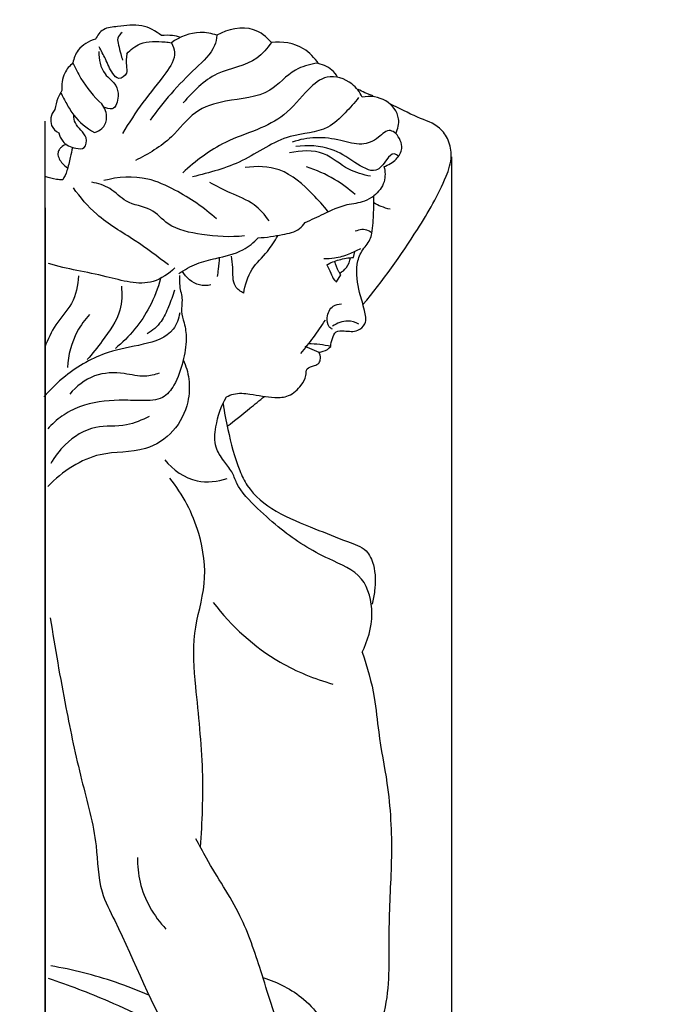
# Model space of a CAD drawing. Units: millimetres. Extents: x -9 to 1109, y -27 to 6527.
# Drawn here: x 358 to 521, y 5441 to 5691 of the extents above; entities that cross this region are included whole.
import ezdxf

# ---------------------------------------------------------------- set-up
doc = ezdxf.new("R2010")
doc.units = ezdxf.units.MM
doc.layers.add('Kranshteiny', color=7, linetype='Continuous', true_color=0xffffff)
doc.styles.add('Arial', font='arial.ttf')
doc.dimstyles.new('Dimension Style 01', dxfattribs={"dimtxt": 10, "dimasz": 7, "dimexe": 0.5, "dimexo": 0.5, "dimgap": 0.25, "dimtad": 1, "dimtoh": 1, "dimdec": 0, "dimzin": 1, "dimdsep": 46, "dimtxsty": 'Arial', "dimcen": 0.5, "dimazin": 0, "dimtfac": 1, "dimtdec": 4, "dimtix": 1, "dimtmove": 1, "dimatfit": 3, "dimfxl": 0, "dimtolj": 1, "dimtzin": 1, "dimarcsym": 0})

# ---------------------------------------------------------------- blocks, each defined once
blk = doc.blocks.new('*D2140')
at = {"layer": 'Defpoints', "color": 0, "transparency": 16777216}
for p in [(467.64, 5656.73), (364.64, 5643.86), (364.64, 4925.41)]:
    blk.add_point(p, dxfattribs=at)
at = {"layer": 'Kranshteiny', "color": 0, "lineweight": -2, "transparency": 16777216}
for p, q in [((467.64, 5656.23), (467.64, 4924.91)), ((364.64, 5643.36), (364.64, 4924.91)), ((460.64, 4925.41), (371.64, 4925.41))]:
    blk.add_line(p, q, dxfattribs=at)
at = {"layer": 'Kranshteiny', "color": 0, "transparency": 16777216}
for points in [[(371.64, 4926.57), (371.64, 4924.24), (364.64, 4925.41)], [(460.64, 4926.57), (460.64, 4924.24), (467.64, 4925.41)]]:
    blk.add_solid(points, dxfattribs=at)
at = {"layer": 'Kranshteiny', "color": 0, "transparency": 16777216, "insert": (416.14, 4930.76), "char_height": 10, "attachment_point": 5, "style": 'Arial'}
blk.add_mtext('\\A1;103', dxfattribs=at)

msp = doc.modelspace()

# ---------------------------------------------------------------- linework, layer by layer
at = {"layer": 'Kranshteiny'}
for p, q in [((364.64, 4990.17), (364.64, 5665.3)), ((442.79, 5630.73), (443.12, 5632.24)), ((438.52, 5624.54), (439.63, 5626.32)), ((430.49, 5608.23), (434.04, 5606.72))]:
    msp.add_line(p, q, dxfattribs=at)
for points, degree, knots in [([(0, 0), (550, 0), (1100, 0), (1100, 3200), (1100, 6400), (550, 6400), (0, 6400), (0, 3200), (0, 0)], 2, [0, 0, 0, 1092.102933, 1092.102933, 1974.886137, 1974.886137, 3066.98907, 3066.98907, 3949.772275, 3949.772275, 3949.772275]), ([(394.12, 5687.01), (392.66, 5688.18), (389, 5690.24), (383.87, 5689.29), (379.31, 5689.09), (377.83, 5687.05), (377.38, 5686.11)], 3, [0, 0, 0, 0, 5.606918, 11.728481, 15.427347, 18.560806, 18.560806, 18.560806, 18.560806]), ([(421.99, 5685.3), (420.77, 5686.69), (416.61, 5690.03), (410.91, 5688.63), (408.16, 5687.11)], 3, [0, 0, 0, 0, 5.538318, 14.97128, 14.97128, 14.97128, 14.97128]), ([(377.38, 5686.11), (375.7, 5685.65), (372.9, 5684.08), (371.86, 5681.23), (371.66, 5680.09)], 3, [0, 0, 0, 0, 5.230987, 8.695318, 8.695318, 8.695318, 8.695318]), ([(384.13, 5687.82), (383.64, 5687.46), (382.73, 5686.44), (383.29, 5684.41), (383.69, 5682.59), (384.06, 5681.31), (384.22, 5680.78)], 3, [0, 0, 0, 0, 1.478232, 2.90932, 4.786639, 6.137959, 6.137959, 6.137959, 6.137959]), ([(408.16, 5687.11), (408.06, 5686.22), (407.38, 5682.84), (402.27, 5678.42), (396.55, 5672.52), (392.87, 5667.88), (391.21, 5665.56)], 3, [0, 0, 0, 0, 2.676327, 10.086288, 19.165479, 27.733906, 27.733906, 27.733906, 27.733906]), ([(398.95, 5686.58), (398.29, 5686.78), (396.7, 5687.12), (395.05, 5687.12), (394.12, 5687.01)], 3, [0, 0, 0, 0, 2.071872, 4.880261, 4.880261, 4.880261, 4.880261]), ([(408.16, 5687.11), (406.81, 5687.57), (402.77, 5688.33), (398.73, 5686.72), (396.63, 5685.2)], 3, [0, 0, 0, 0, 4.27069, 12.0431, 12.0431, 12.0431, 12.0431]), ([(385.3, 5682.4), (385.24, 5681.4), (385, 5679.78), (385.64, 5677.29), (383.28, 5675.56), (381.12, 5678.05), (380.09, 5680.9), (378.82, 5683.17), (378.28, 5684.2)], 3, [0, 0, 0, 0, 3.010659, 4.916351, 7.225421, 9.152114, 13.323902, 16.822906, 16.822906, 16.822906, 16.822906]), ([(396.63, 5685.2), (397.04, 5684.47), (398.1, 5681.74), (394.43, 5676.25), (389.29, 5670.28), (385.83, 5664.85), (384.2, 5662.15)], 3, [0, 0, 0, 0, 2.537401, 8.200555, 17.709993, 27.196129, 27.196129, 27.196129, 27.196129]), ([(385.3, 5682.4), (386.25, 5683.44), (389.15, 5685.76), (393.48, 5685.59), (396.1, 5685.29), (396.63, 5685.2)], 3, [0, 0, 0, 0, 4.232833, 10.571577, 12.188859, 12.188859, 12.188859, 12.188859]), ([(421.99, 5685.3), (420.95, 5683.81), (417.36, 5679.43), (407.46, 5678.4), (402.09, 5672.83), (399.64, 5669.97)], 3, [0, 0, 0, 0, 5.465178, 16.267774, 27.582084, 27.582084, 27.582084, 27.582084]), ([(433.96, 5679.89), (432.96, 5681.39), (429.7, 5684.85), (424.74, 5685.58), (421.99, 5685.3)], 3, [0, 0, 0, 0, 5.419823, 13.701071, 13.701071, 13.701071, 13.701071]), ([(378.18, 5683), (378.22, 5681.02), (378.78, 5677.4), (382.69, 5674.92), (383.37, 5671.56), (382.36, 5667.81), (380.12, 5668.57), (379.48, 5668.9)], 3, [0, 0, 0, 0, 5.938041, 9.912234, 12.686384, 16.231091, 18.381129, 18.381129, 18.381129, 18.381129]), ([(371.66, 5680.09), (370.8, 5679.38), (369.05, 5677.32), (368.71, 5674.56), (368.86, 5673.07)], 3, [0, 0, 0, 0, 3.352168, 7.82085, 7.82085, 7.82085, 7.82085]), ([(371.66, 5680.09), (372.24, 5678.74), (374.18, 5674.93), (376.94, 5671.58), (378.98, 5669.67)], 3, [0, 0, 0, 0, 4.396052, 12.808073, 12.808073, 12.808073, 12.808073]), ([(433.32, 5679.99), (431.52, 5679.66), (426.93, 5678.48), (421.32, 5671.29), (411.4, 5671.03), (402.07, 5668.13), (396.54, 5660.25), (390.75, 5656.99), (387.5, 5655.33)], 3, [0, 0, 0, 0, 5.487222, 13.773935, 25.353218, 33.512083, 42.164631, 53.097287, 53.097287, 53.097287, 53.097287]), ([(438.79, 5676.44), (438.41, 5677.12), (437.03, 5678.95), (434.76, 5679.82), (433.32, 5679.99)], 3, [0, 0, 0, 0, 2.355248, 6.714532, 6.714532, 6.714532, 6.714532]), ([(445.03, 5671.44), (444.41, 5672.7), (442.23, 5675.63), (436.13, 5677.57), (430.35, 5672.7), (426, 5666.72), (418.15, 5662.88), (408.76, 5659.8), (402.74, 5655.23), (399.51, 5652.19)], 3, [0, 0, 0, 0, 4.213777, 10.758662, 16.266927, 25.346118, 33.022805, 41.795437, 55.099035, 55.099035, 55.099035, 55.099035]), ([(447.83, 5671.72), (447.11, 5671.95), (445.82, 5672.45), (444.57, 5673.06), (444.02, 5673.36)], 3, [0, 0, 0, 0, 2.247226, 4.155381, 4.155381, 4.155381, 4.155381]), ([(368.86, 5673.07), (368.47, 5672.47), (367.66, 5670.94), (367.2, 5669.26), (367.05, 5668.26)], 3, [0, 0, 0, 0, 2.153524, 5.170858, 5.170858, 5.170858, 5.170858]), ([(368.57, 5672.6), (369.01, 5671.6), (370.04, 5669.64), (372.36, 5665.79), (375.09, 5663.57), (377.08, 5662.45)], 3, [0, 0, 0, 0, 3.294416, 6.633052, 13.465214, 13.465214, 13.465214, 13.465214]), ([(444.12, 5671.34), (443.09, 5669.95), (440.66, 5667.29), (435.5, 5662.34), (425.05, 5662.25), (415.06, 5654.52), (406.28, 5652.25), (402.01, 5651.19)], 3, [0, 0, 0, 0, 5.189474, 10.891574, 20.719399, 34.400279, 47.594918, 47.594918, 47.594918, 47.594918]), ([(453.55, 5662.21), (454.09, 5663.35), (454.9, 5666.6), (451.23, 5671.32), (447.04, 5671.73), (445.03, 5671.44)], 3, [0, 0, 0, 0, 3.776916, 9.315234, 15.41622, 15.41622, 15.41622, 15.41622]), ([(377.08, 5662.45), (377.77, 5662.63), (379.36, 5663.39), (380.68, 5666.36), (379.75, 5668.66), (378.98, 5669.67)], 3, [0, 0, 0, 0, 2.153524, 5.025667, 8.831769, 8.831769, 8.831769, 8.831769]), ([(445.22, 5618.79), (450.3, 5624.76), (457.75, 5635.45), (465.28, 5648.03), (468.03, 5656.02), (467.15, 5660.46), (464.35, 5664.47), (458.44, 5666.32), (454.4, 5668.62), (452.04, 5669.74)], 3, [0, 0, 0, 0, 23.529456, 38.870433, 44.169394, 48.26053, 51.986019, 58.25459, 66.083359, 66.083359, 66.083359, 66.083359]), ([(367.05, 5668.26), (366.55, 5667.67), (365.87, 5666.33), (366.08, 5663.93), (367.29, 5662.77), (368.05, 5662.35)], 3, [0, 0, 0, 0, 2.332909, 4.24913, 6.874222, 6.874222, 6.874222, 6.874222]), ([(368.05, 5662.35), (368.24, 5661.59), (369.12, 5659.63), (371.65, 5658.39), (374.94, 5658.17), (375.32, 5661.26), (373.71, 5663.03), (372.1, 5664.67), (371.86, 5666.18), (371.86, 5666.86)], 3, [0, 0, 0, 0, 2.332909, 6.10316, 8.218982, 10.677857, 13.070375, 15.357558, 17.403276, 17.403276, 17.403276, 17.403276]), ([(453.55, 5662.21), (453.17, 5662.53), (451.56, 5663.56), (448.92, 5660.63), (444.7, 5658.91), (439.28, 5660.67), (433.39, 5661.45), (429.22, 5660.65), (427.28, 5660.01)], 3, [0, 0, 0, 0, 1.480906, 5.027032, 9.571611, 14.963589, 21.321349, 27.439624, 27.439624, 27.439624, 27.439624]), ([(450.54, 5653.79), (451.7, 5654.14), (453.68, 5655.33), (455.73, 5658.67), (454.45, 5661.19), (453.55, 5662.21)], 3, [0, 0, 0, 0, 3.646825, 6.697318, 10.794897, 10.794897, 10.794897, 10.794897]), ([(369.89, 5659.45), (369.44, 5659.26), (368.79, 5658.83), (368.05, 5658.01), (367.71, 5656.95), (368.14, 5655.69), (369.02, 5654.5), (369.79, 5653.78), (370.23, 5653.46)], 3, [0, 0, 0, 0, 1.203174, 1.872636, 2.681899, 3.77272, 4.964069, 6.313566, 6.313566, 6.313566, 6.313566]), ([(371.56, 5658.64), (371.35, 5657.8), (370.83, 5655.85), (370.33, 5653), (369.48, 5651.17), (369.09, 5650.42)], 3, [0, 0, 0, 0, 2.116919, 4.925268, 7.002599, 7.002599, 7.002599, 7.002599]), ([(454.2, 5656.35), (453.91, 5656.67), (452.76, 5657.56), (450.88, 5655.01), (448.34, 5651.54), (442.5, 5655.25), (436.9, 5658.98), (431.15, 5659.27), (428.19, 5658.85)], 3, [0, 0, 0, 0, 1.272448, 3.586696, 7.507299, 13.190792, 20.061133, 29.04286, 29.04286, 29.04286, 29.04286]), ([(447.16, 5651.32), (445.27, 5651.74), (440.88, 5652.86), (435.35, 5658.25), (429.41, 5657.87), (426.61, 5657.24)], 3, [0, 0, 0, 0, 5.804392, 13.32151, 21.949608, 21.949608, 21.949608, 21.949608]), ([(436.38, 5642.31), (435.21, 5643.87), (431.55, 5647.87), (425.05, 5653.8), (418.22, 5653.96), (415.38, 5653.53)], 3, [0, 0, 0, 0, 5.85139, 16.403842, 25.050574, 25.050574, 25.050574, 25.050574]), ([(443.25, 5646.71), (441.63, 5648.13), (437.78, 5650.97), (433.39, 5652.93), (430.92, 5653.73)], 3, [0, 0, 0, 0, 6.459792, 14.270935, 14.270935, 14.270935, 14.270935]), ([(450.54, 5653.79), (450.86, 5652.55), (451.02, 5649.62), (449.14, 5647.29), (447.99, 5646.38)], 3, [0, 0, 0, 0, 3.84364, 8.250914, 8.250914, 8.250914, 8.250914]), ([(369.09, 5650.42), (368.55, 5650.43), (367.04, 5650.55), (365.55, 5650.91), (364.64, 5651.24)], 3, [0, 0, 0, 0, 1.336124, 3.734537, 3.734537, 3.734537, 3.734537]), ([(408.06, 5640.49), (404.91, 5643.39), (399.24, 5647.17), (389.63, 5651.64), (383.07, 5651.19), (379.48, 5650.22)], 3, [0, 0, 0, 0, 12.826589, 20.295374, 31.435855, 31.435855, 31.435855, 31.435855]), ([(395.93, 5628.87), (393.1, 5630.93), (387.2, 5635.43), (378.01, 5640.58), (373.5, 5645.99), (371.76, 5648.41)], 3, [0, 0, 0, 0, 10.493658, 22.317955, 31.272186, 31.272186, 31.272186, 31.272186]), ([(415.18, 5636.18), (411.58, 5635.8), (405.05, 5636.3), (396.3, 5637.97), (391.5, 5643.67), (385.15, 5644.1), (381.4, 5648.57), (378.04, 5649.5), (376.48, 5649.82)], 3, [0, 0, 0, 0, 10.839783, 19.785023, 25.502979, 32.007004, 37.302974, 42.093264, 42.093264, 42.093264, 42.093264]), ([(421.39, 5639.99), (420.35, 5641.54), (417.57, 5644.78), (411.75, 5646.84), (408.09, 5648.85), (406.35, 5649.72)], 3, [0, 0, 0, 0, 5.606918, 12.335219, 18.166413, 18.166413, 18.166413, 18.166413]), ([(430.54, 5639.56), (432.09, 5640.35), (435.62, 5641.9), (440.5, 5644.36), (445.16, 5644.61), (447.26, 5645.87), (447.99, 5646.38)], 3, [0, 0, 0, 0, 5.245707, 11.610266, 16.18939, 18.841995, 18.841995, 18.841995, 18.841995]), ([(437.07, 5608.17), (437.09, 5608.86), (437.39, 5610.1), (438.19, 5612.25), (441, 5612.12), (443.64, 5611.67), (446.34, 5614.03), (445.56, 5617.86), (444.04, 5622.53), (443.2, 5627.83), (444.72, 5632.49), (446.93, 5634.58), (447.79, 5638.08), (447.91, 5641.81), (448.01, 5645), (447.99, 5646.38)], 3, [0, 0, 0, 0, 2.077862, 3.963424, 6.02034, 9.51057, 11.932037, 15.354611, 20.064265, 27.26159, 30.758638, 34.354592, 35.999756, 41.41552, 45.561856, 45.561856, 45.561856, 45.561856]), ([(452.14, 5642.97), (451.36, 5643.13), (449.92, 5643.57), (448.58, 5644.23), (447.98, 5644.57)], 3, [0, 0, 0, 0, 2.411366, 4.475823, 4.475823, 4.475823, 4.475823]), ([(418.65, 5635.72), (420.73, 5635.78), (424.21, 5636.47), (428.65, 5637.28), (430.15, 5639), (430.54, 5639.56)], 3, [0, 0, 0, 0, 6.241725, 10.809978, 12.846695, 12.846695, 12.846695, 12.846695]), ([(414.98, 5621.64), (415.31, 5623.76), (416.51, 5627.96), (420.97, 5631.78), (422.8, 5634.88), (423.59, 5636.26)], 3, [0, 0, 0, 0, 6.448949, 12.441112, 17.195718, 17.195718, 17.195718, 17.195718]), ([(447.47, 5636.86), (447.21, 5637.11), (446.03, 5638.06), (444.27, 5637.83), (443.25, 5637.37)], 3, [0, 0, 0, 0, 1.073758, 4.432472, 4.432472, 4.432472, 4.432472]), ([(398.51, 5626.66), (399.95, 5627.64), (402.96, 5629.3), (408.59, 5630.7), (414.3, 5631.89), (417.51, 5634.54), (418.65, 5635.72)], 3, [0, 0, 0, 0, 5.198645, 10.192116, 17.407188, 22.344007, 22.344007, 22.344007, 22.344007]), ([(414.98, 5621.64), (414.17, 5622.07), (411.9, 5623.72), (412.46, 5627.64), (412, 5630.11), (411.9, 5631.06)], 3, [0, 0, 0, 0, 2.767026, 7.604206, 10.466209, 10.466209, 10.466209, 10.466209]), ([(444.57, 5632.96), (443.64, 5632.43), (441.51, 5631.43), (438.39, 5630.45), (436.19, 5630.36), (435.29, 5630.4)], 3, [0, 0, 0, 0, 3.208365, 7.040997, 9.742275, 9.742275, 9.742275, 9.742275]), ([(397.53, 5628.06), (395.95, 5626.59), (390.52, 5622.81), (378.9, 5626.56), (370.24, 5627.74), (365.45, 5629.17)], 3, [0, 0, 0, 0, 6.485437, 18.481621, 33.494765, 33.494765, 33.494765, 33.494765]), ([(408.36, 5625.86), (408.43, 5626.49), (408.6, 5628.11), (408.76, 5629.74), (408.86, 5630.72)], 3, [0, 0, 0, 0, 1.916221, 4.892687, 4.892687, 4.892687, 4.892687]), ([(436.02, 5628.88), (437.02, 5629.4), (439.23, 5630.28), (441.57, 5630.66), (442.79, 5630.73)], 3, [0, 0, 0, 0, 3.397174, 7.064673, 7.064673, 7.064673, 7.064673]), ([(436.02, 5628.88), (436.36, 5628.18), (437.09, 5626.94), (437.62, 5625.27), (438.33, 5624.68), (438.52, 5624.54)], 3, [0, 0, 0, 0, 2.354367, 4.355796, 5.055329, 5.055329, 5.055329, 5.055329]), ([(439.63, 5626.32), (439.45, 5626.57), (438.73, 5627.64), (438.26, 5628.86), (438.06, 5629.81)], 3, [0, 0, 0, 0, 0.949076, 3.845312, 3.845312, 3.845312, 3.845312]), ([(439.32, 5626.77), (439.97, 5627.11), (441.3, 5628.16), (441.91, 5629.78), (442.04, 5630.67)], 3, [0, 0, 0, 0, 2.195131, 4.906685, 4.906685, 4.906685, 4.906685]), ([(373.08, 5626.06), (372.92, 5623.67), (371.99, 5618.84), (367, 5614), (365.28, 5609.93), (364.52, 5607.97)], 3, [0, 0, 0, 0, 7.198227, 13.976623, 20.27483, 20.27483, 20.27483, 20.27483]), ([(398.66, 5626.19), (398.63, 5625.29), (398.58, 5623.18), (399.61, 5620.2), (398.91, 5617), (400.06, 5613.83), (400.64, 5609.54), (399.56, 5604.12), (398, 5598.86), (394.43, 5594.42), (388.91, 5594.39), (382.01, 5594.65), (374.77, 5593.85), (368.81, 5590.68), (366.32, 5588.46), (365.25, 5587.25)], 3, [0, 0, 0, 0, 2.698871, 6.301443, 9.199921, 12.169249, 16.217823, 22.071649, 28.526062, 32.762799, 37.9561, 43.879056, 54.016044, 59.079302, 63.926705, 63.926705, 63.926705, 63.926705]), ([(406.65, 5623.75), (405.7, 5623.57), (402.75, 5623.44), (400.35, 5625.64), (399.36, 5627.22)], 3, [0, 0, 0, 0, 2.908688, 8.497917, 8.497917, 8.497917, 8.497917]), ([(383.93, 5623.43), (384.14, 5621.42), (383.98, 5616.19), (379.64, 5610.29), (376.62, 5606.31), (375.25, 5604.82)], 3, [0, 0, 0, 0, 6.067065, 15.086406, 21.170578, 21.170578, 21.170578, 21.170578]), ([(393.86, 5625.41), (393.21, 5622.93), (390.67, 5616.21), (385.93, 5610.55), (382.42, 5607.64)], 3, [0, 0, 0, 0, 7.690792, 21.391365, 21.391365, 21.391365, 21.391365]), ([(397.41, 5622.44), (397, 5621.01), (395.96, 5618.32), (394.19, 5614.16), (391.84, 5612.16), (390.51, 5611.33)], 3, [0, 0, 0, 0, 4.47533, 8.683864, 13.389379, 13.389379, 13.389379, 13.389379]), ([(437.46, 5612.53), (437.17, 5612.68), (436.23, 5613.37), (435.91, 5615.81), (437.11, 5618.52), (439.05, 5618.94), (439.77, 5618.95)], 3, [0, 0, 0, 0, 0.984557, 3.359133, 6.67748, 8.823838, 8.823838, 8.823838, 8.823838]), ([(398.73, 5616.65), (398.48, 5615.19), (396.99, 5610.77), (389.09, 5608.39), (379.44, 5606.9), (370.71, 5601.89), (365.9, 5597.27), (364.26, 5595.34)], 3, [0, 0, 0, 0, 4.460307, 12.994888, 22.124941, 34.524895, 42.110939, 42.110939, 42.110939, 42.110939]), ([(375.84, 5616.26), (374.64, 5614.95), (371.73, 5610.93), (370.44, 5605.98), (370.25, 5602.84)], 3, [0, 0, 0, 0, 5.331956, 14.751264, 14.751264, 14.751264, 14.751264]), ([(429.48, 5606.36), (430.58, 5607.69), (432.74, 5610.47), (434.73, 5613.36), (435.69, 5614.86)], 3, [0, 0, 0, 0, 5.19922, 10.540456, 10.540456, 10.540456, 10.540456]), ([(444.15, 5613.82), (443.29, 5614.28), (440.97, 5615.01), (438.61, 5614.08), (437.51, 5613.31)], 3, [0, 0, 0, 0, 2.912039, 6.967107, 6.967107, 6.967107, 6.967107]), ([(437.07, 5608.17), (436.13, 5608.36), (434.26, 5608.67), (432.36, 5608.8), (431.41, 5608.82)], 3, [0, 0, 0, 0, 2.866931, 5.703492, 5.703492, 5.703492, 5.703492]), ([(434.04, 5606.72), (434.42, 5606.74), (435.56, 5606.92), (436.55, 5607.61), (437.07, 5608.17)], 3, [0, 0, 0, 0, 1.135997, 3.417503, 3.417503, 3.417503, 3.417503]), ([(434.11, 5603.96), (434.29, 5604.3), (434.59, 5605.24), (434.32, 5606.23), (434.04, 5606.72)], 3, [0, 0, 0, 0, 1.166095, 2.857977, 2.857977, 2.857977, 2.857977]), ([(399.61, 5604.74), (400.32, 5603.21), (401.37, 5599.68), (401.06, 5593.19), (397.61, 5586.23), (389.23, 5580.84), (379.67, 5581.78), (371.22, 5577.89), (367.09, 5574.57), (365.25, 5572.59)], 3, [0, 0, 0, 0, 5.063378, 10.860335, 19.130259, 27.417707, 39.04165, 46.619698, 54.75952, 54.75952, 54.75952, 54.75952]), ([(410.62, 5595.33), (411.18, 5595.64), (413.07, 5596.47), (417.35, 5596.05), (421.83, 5595.04), (426.74, 5595.32), (429.38, 5597.91), (430.91, 5600.32), (430.74, 5602.84), (432.83, 5603.1), (433.72, 5603.73), (434.11, 5603.96)], 3, [0, 0, 0, 0, 1.932138, 6.077951, 12.453041, 15.971078, 20.175494, 22.883176, 24.560921, 26.592416, 27.947456, 27.947456, 27.947456, 27.947456]), ([(393.53, 5601.4), (392.39, 5600.98), (389.4, 5600.19), (383.99, 5601.69), (376.8, 5601.43), (372.51, 5598.06), (370.84, 5596.07)], 3, [0, 0, 0, 0, 3.640239, 9.011039, 16.536329, 24.354858, 24.354858, 24.354858, 24.354858]), ([(445, 5530.55), (446.38, 5533.41), (448.42, 5539.54), (445.86, 5550.42), (434.67, 5554.75), (425.98, 5560.2), (418.4, 5567.08), (413.65, 5571.76), (412.04, 5576.56), (409.75, 5579.19), (407.39, 5582.84), (407.83, 5588.81), (409.23, 5593.03), (410.62, 5595.33)], 3, [0, 0, 0, 0, 10.511862, 19.400684, 28.938553, 43.432091, 51.411949, 59.815036, 62.848569, 66.336938, 70.255054, 75.454189, 83.488521, 83.488521, 83.488521, 83.488521]), ([(409.73, 5593.67), (410.05, 5591.46), (411.17, 5585.72), (412.94, 5578.65), (416.52, 5571.09), (423.28, 5565.7), (432.53, 5562.21), (440.01, 5558.97), (446.17, 5557.04), (448.44, 5551.88), (448.43, 5547.16), (447.85, 5543.86), (447.55, 5542.75)], 3, [0, 0, 0, 0, 6.677851, 17.570179, 21.778713, 31.56643, 42.404353, 51.324966, 56.563516, 60.566373, 67.15525, 70.59152, 70.59152, 70.59152, 70.59152]), ([(410.78, 5587.89), (412.7, 5589.4), (415.86, 5591.92), (419, 5594.46), (420.23, 5595.47)], 3, [0, 0, 0, 0, 7.342593, 12.122245, 12.122245, 12.122245, 12.122245]), ([(390.97, 5590.41), (389.16, 5589.47), (384.79, 5587.51), (376.89, 5588.49), (370.02, 5584.15), (366.99, 5580.18), (366.04, 5578.44)], 3, [0, 0, 0, 0, 6.123194, 13.981776, 22.911365, 28.873672, 28.873672, 28.873672, 28.873672]), ([(394.94, 5579.4), (397.03, 5576.88), (402.2, 5573.04), (408.36, 5573.87), (410.78, 5574.69)], 3, [0, 0, 0, 0, 9.802123, 17.466541, 17.466541, 17.466541, 17.466541]), ([(403.98, 5481.07), (404.49, 5487.52), (405.01, 5501.19), (403, 5519.15), (401.64, 5535.23), (405.92, 5547.87), (404.07, 5561.96), (399.52, 5570.64), (396.24, 5574.77)], 3, [0, 0, 0, 0, 19.417295, 40.852124, 54.421839, 67.23296, 80.062616, 95.90577, 95.90577, 95.90577, 95.90577]), ([(407.25, 5543.17), (411.84, 5537.16), (421.31, 5528.53), (432.92, 5523.8), (437.57, 5522.51)], 3, [0, 0, 0, 0, 22.715696, 37.203415, 37.203415, 37.203415, 37.203415]), ([(365.9, 5539.32), (367.06, 5531.7), (369.51, 5517.96), (373.48, 5498.67), (377.97, 5483.39), (377.94, 5470.76), (386.58, 5454.47), (393.58, 5434.59), (410.86, 5414.5), (416.69, 5400.93), (419.39, 5393.4)], 3, [0, 0, 0, 0, 23.122174, 41.892517, 59.104078, 70.822524, 78.83193, 113.767877, 133.493751, 157.496668, 157.496668, 157.496668, 157.496668]), ([(445, 5530.55), (446.32, 5526.81), (448.26, 5520.1), (449.17, 5508.84), (451.99, 5495.57), (452.82, 5478.92), (451.39, 5460.46), (452.3, 5444.69), (448.54, 5431.76), (445.15, 5425.54), (443.02, 5422.51)], 3, [0, 0, 0, 0, 11.924707, 20.786751, 33.835637, 52.566645, 70.532182, 89.492223, 99.408412, 110.54593, 110.54593, 110.54593, 110.54593]), ([(441.07, 5375.67), (440.93, 5380.13), (440.04, 5388.92), (436.03, 5400.92), (431.47, 5415.78), (424.87, 5431.56), (419.63, 5448.93), (414.42, 5464.62), (407.2, 5474.95), (403.7, 5481.6), (402.82, 5483.26)], 3, [0, 0, 0, 0, 13.412916, 26.268783, 37.881655, 60.065665, 77.484973, 92.423244, 109.353133, 114.987651, 114.987651, 114.987651, 114.987651]), ([(388.06, 5478.51), (388.01, 5476.41), (388.59, 5469.73), (392.14, 5463.63), (395.24, 5460.33)], 3, [0, 0, 0, 0, 6.297527, 19.913475, 19.913475, 19.913475, 19.913475]), ([(390.94, 5443.52), (388.15, 5444.75), (380.06, 5447.92), (371.59, 5450.05), (366.02, 5450.99)], 3, [0, 0, 0, 0, 9.130841, 26.067313, 26.067313, 26.067313, 26.067313]), ([(390.93, 5437.22), (387.57, 5438.89), (379.23, 5442.76), (370.62, 5446.05), (365.46, 5447.79)], 3, [0, 0, 0, 0, 11.230707, 27.599278, 27.599278, 27.599278, 27.599278]), ([(419.85, 5448.01), (423.58, 5446.87), (431.43, 5442.91), (436.37, 5435.46), (438.09, 5431.19)], 3, [0, 0, 0, 0, 11.696782, 25.519342, 25.519342, 25.519342, 25.519342])]:
    msp.add_open_spline(points, degree=degree, knots=knots, dxfattribs=at)

# ---------------------------------------------------------------- dimensions: what is measured, and where the dimension line sits
dim = msp.add_linear_dim(base=(364.64, 4925.41), p1=(467.64, 5656.73), p2=(364.64, 5643.86), dimstyle='Dimension Style 01', dxfattribs=at)
dim.commit()
dim.dimension.update_dxf_attribs({"geometry": '*D2140', "text_midpoint": (416.14, 4930.76)})

doc.saveas('drawing.dxf')
